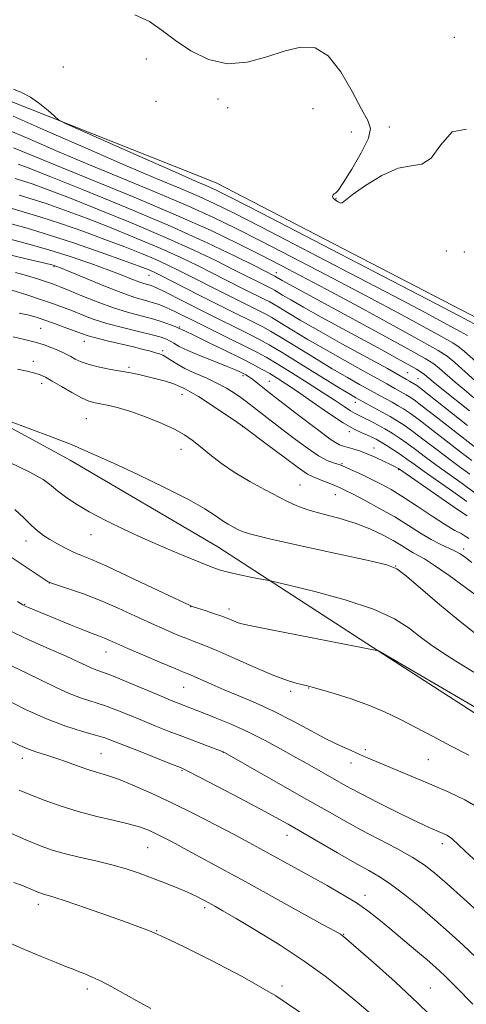
# Model space of a CAD drawing. Extents: x 2147300 to 2150200, y 292300 to 295200.
# Drawn here: x 2149737 to 2149848, y 293638 to 293883 of the extents above; entities that cross this region are included whole.
import ezdxf

# ---------------------------------------------------------------- set-up
doc = ezdxf.new("R2010")
doc.units = 0
doc.header["$MEASUREMENT"] = 0
for name, color, linetype, lineweight in [('BREAKLINE DTM HARD', 7, 'Continuous', 0), ('CONTOUR INDEX', 41, 'Continuous', 13), ('CONTOUR INTERMEDIATE', 44, 'Continuous', 0), ('SPOT ELEVATION DTM', 2, 'Continuous', 13)]:
    doc.layers.add(name, color=color, linetype=linetype, lineweight=lineweight)

msp = doc.modelspace()

# ---------------------------------------------------------------- linework, layer by layer
at = {"layer": 'BREAKLINE DTM HARD'}
for points in [[(2149208.51, 294067.08, 877.34), (2149234.55, 294082.88, 874.79), (2149279.2, 294069.8, 874.96), (2149321.59, 294053.33, 876.09), (2149388.27, 294018.16, 876.49), (2149426.7, 294000.56, 877.22), (2149458.35, 293989.2, 876.54), (2149512.59, 293960.27, 877.68), (2149566.83, 293929.65, 878.92), (2149614.87, 293907.51, 880.16), (2149680.42, 293878, 878.75), (2149729.04, 293864.91, 880.45), (2149786.12, 293842.2, 879.03), (2149853.93, 293807.03, 879.03), (2149900.24, 293771.89, 879.15), (2149921.7, 293748.1, 879.26)], [(2149345.76, 293958.28, 907.48), (2149400.01, 293933.87, 908.67), (2149465.56, 293900.97, 911.83), (2149522.62, 293868.07, 912.46), (2149559.36, 293854.44, 912.96), (2149609.1, 293837.96, 913.3), (2149675.23, 293816.36, 913.42), (2149716.48, 293791.41, 911.78), (2149749.81, 293773.26, 912.51), (2149786.54, 293751.71, 913.02), (2149826.65, 293725.63, 916.02), (2149866.2, 293700.12, 916.58), (2149878.05, 293688.23, 916.13), (2149905.16, 293665, 917.88), (2149935.08, 293630.45, 918), (2149944.62, 293588.02, 919.35), (2149941.69, 293522.42, 919.75), (2149942.16, 293465.3, 918.68)]]:
    msp.add_polyline3d(points, dxfattribs=at)
at = {"layer": 'CONTOUR INDEX', "flags": 128}
for points, elevation in [([(2149850.26, 293807.173), (2149846.552, 293809.127), (2149838.574, 293813.29), (2149797.401, 293834.658), (2149789.78, 293838.598), (2149786.303, 293840.364), (2149784.742, 293841.091), (2149780.218, 293843.022), (2149775.231, 293845.2), (2149767.743, 293848.516), (2149752.567, 293855.283), (2149748.695, 293857.034), (2149746.969, 293857.948), (2149745.911, 293858.81), (2149744.338, 293860.204), (2149742.26, 293861.917), (2149739.982, 293863.539), (2149737.773, 293864.743), (2149735.749, 293865.553)], 880), ([(2149849.101, 293785.501), (2149842.179, 293791.018), (2149840.034, 293792.762), (2149837.88, 293794.541), (2149837.053, 293795.148), (2149835.884, 293795.886), (2149834.009, 293796.966), (2149831.145, 293798.557), (2149827.332, 293800.644), (2149812.249, 293808.851), (2149807.798, 293811.31), (2149804.652, 293813.098), (2149802.639, 293814.287), (2149800.617, 293815.509), (2149800.036, 293815.832), (2149790.368, 293820.709), (2149786.197, 293822.796), (2149780.612, 293825.477), (2149773.56, 293828.666), (2149765.212, 293832.212), (2149756.662, 293835.699), (2149749.233, 293838.644), (2149743.918, 293840.69), (2149740.395, 293841.977), (2149738.014, 293842.771), (2149736.193, 293843.316)], 890), ([(2149850.495, 293765.036), (2149847.246, 293767.421), (2149840.984, 293771.908), (2149838.187, 293773.98), (2149835.68, 293775.868), (2149833.48, 293777.496), (2149831.575, 293778.824), (2149829.828, 293779.946), (2149828.074, 293780.987), (2149826.208, 293782.033), (2149824.385, 293783.011), (2149822.82, 293783.804), (2149821.641, 293784.357), (2149820.629, 293784.846), (2149819.476, 293785.51), (2149817.898, 293786.552), (2149815.708, 293788.041), (2149812.743, 293790.014), (2149808.978, 293792.432), (2149804.945, 293794.958), (2149801.314, 293797.179), (2149798.523, 293798.82), (2149796.074, 293800.157), (2149793.237, 293801.604), (2149789.52, 293803.45), (2149781.562, 293807.378), (2149776.343, 293809.978), (2149774.612, 293810.816), (2149773.142, 293811.473), (2149771.734, 293812.015), (2149770.201, 293812.5), (2149768.336, 293813.014), (2149765.871, 293813.745), (2149762.517, 293814.911), (2149758.195, 293816.613), (2149753.657, 293818.501), (2149749.862, 293820.108), (2149747.426, 293821.108), (2149745.584, 293821.727), (2149743.227, 293822.33), (2149739.576, 293823.197), (2149735.172, 293824.273)], 900), ([(2149851.58, 293738.995), (2149848.088, 293741.57), (2149844.03, 293744.508), (2149840.399, 293747.051), (2149837.931, 293748.642), (2149836.35, 293749.538), (2149835.126, 293750.196), (2149833.796, 293750.999), (2149832.163, 293752.019), (2149830.096, 293753.255), (2149827.49, 293754.679), (2149824.342, 293756.171), (2149820.669, 293757.59), (2149816.574, 293758.826), (2149812.484, 293759.91), (2149808.907, 293760.905), (2149806.166, 293761.887), (2149803.834, 293762.974), (2149798.104, 293765.948), (2149794.484, 293767.896), (2149790.83, 293770.075), (2149787.478, 293772.392), (2149784.558, 293774.654), (2149782.141, 293776.644), (2149780.196, 293778.222), (2149778.269, 293779.562), (2149775.803, 293780.918), (2149772.435, 293782.458), (2149768.592, 293784.017), (2149764.895, 293785.345), (2149761.843, 293786.257), (2149759.435, 293786.824), (2149756.01, 293787.478), (2149754.504, 293787.92), (2149752.663, 293788.73), (2149750.266, 293790.028), (2149747.667, 293791.546), (2149745.365, 293792.914), (2149743.702, 293793.856), (2149742.397, 293794.461), (2149741.017, 293794.907), (2149739.185, 293795.349), (2149736.771, 293795.841)], 910), ([(2149851.466, 293686.673), (2149847.951, 293688.758), (2149843.981, 293690.64), (2149839.711, 293692.459), (2149823.362, 293699.373), (2149821.838, 293700.034), (2149818.966, 293701.323), (2149817.792, 293701.832), (2149816.836, 293702.222), (2149815.577, 293702.795), (2149813.365, 293703.931), (2149809.77, 293705.87), (2149805.231, 293708.294), (2149800.409, 293710.743), (2149795.864, 293712.85), (2149791.757, 293714.611), (2149788.153, 293716.115), (2149785.11, 293717.427), (2149780.851, 293719.325), (2149779.565, 293719.87), (2149778.172, 293720.434), (2149775.901, 293721.37), (2149772.279, 293722.898), (2149768.025, 293724.718), (2149764.154, 293726.394), (2149759.665, 293728.386), (2149758.386, 293728.934), (2149757.156, 293729.41), (2149755.568, 293730.004), (2149753.225, 293730.911), (2149749.929, 293732.237), (2149739.456, 293736.56), (2149738.684, 293736.899), (2149738.064, 293737.227), (2149736.784, 293738.075)], 920), ([(2149841.833, 293632.735), (2149836.366, 293638.083), (2149830.596, 293643.435), (2149825.231, 293648.229), (2149817.756, 293654.74), (2149817.417, 293655.002), (2149817.007, 293655.255), (2149815.681, 293656.005), (2149812.567, 293657.738), (2149793.324, 293668.374), (2149787.217, 293671.728), (2149782.179, 293674.48), (2149778.184, 293676.646), (2149775.163, 293678.263), (2149772.871, 293679.458), (2149771.022, 293680.379), (2149769.302, 293681.165), (2149767.298, 293681.907), (2149764.574, 293682.686), (2149760.843, 293683.573), (2149756.427, 293684.608), (2149751.801, 293685.818), (2149747.385, 293687.203), (2149743.387, 293688.644), (2149739.965, 293689.99), (2149737.167, 293691.156)], 930)]:
    msp.add_lwpolyline(points, dxfattribs=dict(at, elevation=elevation))
at = {"layer": 'CONTOUR INTERMEDIATE', "flags": 128}
for points, elevation in [([(2149848.365, 293855.627), (2149844.8, 293854.96), (2149841.968, 293851.696), (2149839.545, 293848.37), (2149837.199, 293846.87), (2149834.58, 293846.49), (2149831.328, 293845.879), (2149827.3, 293844.06), (2149823.2, 293841.55), (2149819.946, 293839.243), (2149817.466, 293837.255), (2149817.077, 293837.216), (2149816.467, 293837.474), (2149815.751, 293837.898), (2149815.212, 293838.386), (2149815.059, 293838.846), (2149815.199, 293839.223), (2149815.467, 293839.471), (2149815.78, 293839.663), (2149816.41, 293840.352), (2149817.71, 293842.21), (2149819.843, 293845.607), (2149822.191, 293849.695), (2149823.947, 293853.326), (2149824.471, 293855.742), (2149823.82, 293857.755), (2149822.222, 293860.572), (2149819.902, 293864.953), (2149817.079, 293869.876), (2149813.966, 293873.876), (2149810.712, 293875.832), (2149807.196, 293876.015), (2149803.232, 293875.042), (2149798.712, 293873.548), (2149793.843, 293872.245), (2149788.911, 293871.867), (2149784.178, 293872.922), (2149779.817, 293875.041), (2149775.978, 293877.632), (2149772.693, 293880.167), (2149769.528, 293882.372), (2149765.93, 293884.037)], 878), ([(2149848.551, 293804.272), (2149846.782, 293805.262), (2149843.556, 293807.021), (2149838.243, 293809.87), (2149830.214, 293814.111), (2149819.353, 293819.786), (2149807.588, 293825.898), (2149797.358, 293831.192), (2149790.423, 293834.752), (2149785.819, 293837.026), (2149781.9, 293838.804), (2149777.229, 293840.785), (2149771.194, 293843.314), (2149763.389, 293846.644), (2149753.793, 293850.839), (2149743.914, 293855.2), (2149735.644, 293858.835)], 882), ([(2149854.208, 293794.629), (2149847.883, 293800.264), (2149846.538, 293801.378), (2149844.93, 293802.414), (2149841.968, 293804.071), (2149836.853, 293806.868), (2149829.935, 293810.612), (2149821.855, 293814.931), (2149813.263, 293819.458), (2149804.85, 293823.839), (2149797.315, 293827.727), (2149791.066, 293830.906), (2149785.334, 293833.688), (2149779.058, 293836.516), (2149771.484, 293839.724), (2149763.081, 293843.197), (2149754.628, 293846.712), (2149746.795, 293850.056), (2149739.833, 293853.065), (2149733.891, 293855.586)], 884), ([(2149855.405, 293788.601), (2149848.028, 293795.248), (2149845.416, 293797.571), (2149843.553, 293799.112), (2149841.306, 293800.558), (2149837.155, 293802.88), (2149830.149, 293806.716), (2149821.626, 293811.355), (2149813.495, 293815.752), (2149807.173, 293819.129), (2149802.112, 293821.779), (2149797.273, 293824.261), (2149791.709, 293827.06), (2149784.849, 293830.35), (2149776.216, 293834.229), (2149765.739, 293838.663), (2149754.969, 293843.081), (2149745.866, 293846.78), (2149735.752, 293850.93)], 886), ([(2149850.146, 293788.754), (2149847.813, 293790.691), (2149845.504, 293792.68), (2149841.648, 293796.056), (2149840.236, 293797.167), (2149838.061, 293798.513), (2149833.779, 293800.906), (2149826.64, 293804.822), (2149802.539, 293817.972), (2149800.686, 293819.042), (2149795.718, 293821.545), (2149790.871, 293823.963), (2149783.852, 293827.326), (2149774.763, 293831.435), (2149764.019, 293836.003), (2149753.3, 293840.392), (2149744.604, 293843.879), (2149739.38, 293845.944), (2149736.893, 293846.896)], 888), ([(2149848.616, 293781.893), (2149836.619, 293791.303), (2149835.976, 293791.787), (2149835.611, 293792.042), (2149834.177, 293792.878), (2149833.457, 293793.32), (2149831.883, 293794.235), (2149828.717, 293796.004), (2149817.39, 293802.216), (2149811.523, 293805.48), (2149807.008, 293808.075), (2149803.826, 293809.973), (2149801.687, 293811.279), (2149800.287, 293812.116), (2149799.255, 293812.69), (2149798.203, 293813.229), (2149793.023, 293815.808), (2149785.019, 293819.872), (2149781.523, 293821.628), (2149777.372, 293823.627), (2149772.356, 293825.897), (2149766.405, 293828.422), (2149760.025, 293831.006), (2149753.863, 293833.41), (2149748.456, 293835.436), (2149743.897, 293837.058), (2149740.165, 293838.291), (2149737.176, 293839.185)], 892), ([(2149851.37, 293775.744), (2149844.212, 293781.346), (2149840.498, 293784.236), (2149837.318, 293786.693), (2149835.309, 293788.207), (2149834.168, 293789.003), (2149833.353, 293789.49), (2149830.547, 293791.048), (2149828.517, 293792.225), (2149826.293, 293793.466), (2149822.661, 293795.462), (2149818.087, 293797.991), (2149813.256, 293800.729), (2149808.774, 293803.371), (2149804.939, 293805.699), (2149801.97, 293807.519), (2149799.958, 293808.722), (2149798.473, 293809.548), (2149796.961, 293810.323), (2149789.514, 293814.03), (2149776.849, 293820.46), (2149774.133, 293821.777), (2149771.153, 293823.128), (2149767.598, 293824.631), (2149763.387, 293826.313), (2149758.492, 293828.175), (2149752.995, 293830.183), (2149747.399, 293832.139), (2149742.315, 293833.811), (2149738.159, 293835.055), (2149734.575, 293836.088)], 894), ([(2149849.667, 293773.135), (2149847.37, 293774.882), (2149839.997, 293780.583), (2149836.536, 293783.239), (2149834.203, 293784.969), (2149832.669, 293786.007), (2149831.356, 293786.783), (2149829.83, 293787.629), (2149826.916, 293789.218), (2149823.87, 293790.929), (2149821.761, 293792.092), (2149818.784, 293793.766), (2149814.989, 293795.978), (2149810.541, 293798.667), (2149802.254, 293803.759), (2149799.628, 293805.329), (2149797.692, 293806.406), (2149795.72, 293807.416), (2149789.852, 293810.33), (2149786.006, 293812.253), (2149781.763, 293814.399), (2149772.175, 293819.292), (2149770.893, 293819.927), (2149769.949, 293820.359), (2149768.792, 293820.841), (2149766.749, 293821.619), (2149763.121, 293822.941), (2149757.533, 293824.929), (2149750.901, 293827.221), (2149744.465, 293829.332), (2149739.152, 293830.92), (2149734.627, 293832.216)], 896), ([(2149849.153, 293769.759), (2149846.853, 293771.424), (2149844.177, 293773.395), (2149841.051, 293775.765), (2149837.839, 293778.225), (2149835.008, 293780.367), (2149832.876, 293781.904), (2149831.143, 293783.033), (2149829.358, 293784.076), (2149827.221, 293785.26), (2149820.861, 293788.721), (2149819.481, 293789.541), (2149816.722, 293791.228), (2149807.166, 293797.151), (2149802.537, 293799.999), (2149799.299, 293801.935), (2149796.911, 293803.264), (2149794.478, 293804.51), (2149783.447, 293809.988), (2149773.027, 293815.255), (2149771.308, 293816.1), (2149770.355, 293816.523), (2149769.727, 293816.733), (2149769.039, 293816.923), (2149768.129, 293817.193), (2149766.891, 293817.623), (2149765.193, 293818.288), (2149762.797, 293819.24), (2149759.44, 293820.525), (2149754.991, 293822.143), (2149749.855, 293823.905), (2149744.571, 293825.574), (2149739.579, 293826.982), (2149734.926, 293828.235)], 898), ([(2149848.429, 293762.926), (2149844.952, 293765.397), (2149837.791, 293770.421), (2149835.322, 293772.196), (2149833.521, 293773.51), (2149831.952, 293774.625), (2149830.285, 293775.739), (2149828.604, 293776.81), (2149827.095, 293777.734), (2149825.88, 293778.44), (2149824.819, 293778.987), (2149823.709, 293779.469), (2149822.332, 293780.015), (2149820.421, 293780.912), (2149817.699, 293782.482), (2149814.051, 293784.897), (2149810.021, 293787.708), (2149806.315, 293790.316), (2149803.465, 293792.262), (2149801.294, 293793.659), (2149799.446, 293794.763), (2149797.564, 293795.821), (2149795.28, 293797.032), (2149792.222, 293798.586), (2149788.236, 293800.567), (2149784.034, 293802.631), (2149780.546, 293804.327), (2149778.461, 293805.325), (2149776.633, 293806.164), (2149775.954, 293806.45), (2149774.739, 293806.933), (2149772.953, 293807.57), (2149770.601, 293808.296), (2149764.33, 293809.989), (2149760.571, 293811.155), (2149756.578, 293812.619), (2149752.763, 293814.159), (2149749.601, 293815.483), (2149747.389, 293816.39), (2149745.709, 293817.023), (2149743.958, 293817.616), (2149741.685, 293818.344), (2149739.025, 293819.158), (2149736.257, 293819.952)], 902), ([(2149848.482, 293759.341), (2149846.363, 293760.817), (2149831.413, 293771.133), (2149831.176, 293771.279), (2149830.645, 293771.567), (2149829.597, 293772.099), (2149827.902, 293772.928), (2149825.809, 293773.903), (2149823.662, 293774.824), (2149821.747, 293775.535), (2149820.126, 293776.048), (2149817.752, 293776.712), (2149816.806, 293777.062), (2149815.769, 293777.608), (2149814.44, 293778.492), (2149812.604, 293779.846), (2149806.684, 293784.379), (2149803.053, 293787.177), (2149799.821, 293789.687), (2149795.965, 293792.732), (2149794.933, 293793.526), (2149794.152, 293794.068), (2149793.497, 293794.46), (2149792.874, 293794.788), (2149792.139, 293795.147), (2149790.942, 293795.676), (2149788.88, 293796.519), (2149785.758, 293797.755), (2149782.201, 293799.179), (2149779.041, 293800.517), (2149776.901, 293801.554), (2149775.583, 293802.315), (2149774.68, 293802.88), (2149773.778, 293803.339), (2149772.439, 293803.807), (2149770.213, 293804.406), (2149766.845, 293805.224), (2149762.844, 293806.209), (2149758.91, 293807.278), (2149755.593, 293808.353), (2149752.836, 293809.394), (2149750.432, 293810.365), (2149748.154, 293811.255), (2149745.697, 293812.15), (2149742.734, 293813.158), (2149739.108, 293814.333), (2149735.34, 293815.511)], 904), ([(2149848.888, 293753.722), (2149848.037, 293754.359), (2149846.984, 293754.945), (2149845.436, 293755.769), (2149843.094, 293757.154), (2149839.816, 293759.28), (2149836.077, 293761.772), (2149832.509, 293764.11), (2149829.583, 293765.902), (2149827.133, 293767.261), (2149824.835, 293768.422), (2149822.472, 293769.559), (2149820.268, 293770.595), (2149817.54, 293771.846), (2149816.927, 293772.085), (2149815.274, 293772.566), (2149813.735, 293773.188), (2149811.598, 293774.351), (2149808.859, 293776.177), (2149805.809, 293778.405), (2149802.81, 293780.679), (2149797.948, 293784.411), (2149796.16, 293785.803), (2149793.554, 293787.854), (2149792.257, 293788.821), (2149790.656, 293789.932), (2149788.686, 293791.157), (2149786.325, 293792.427), (2149783.609, 293793.679), (2149780.823, 293794.895), (2149778.309, 293796.062), (2149776.334, 293797.16), (2149774.851, 293798.12), (2149773.735, 293798.865), (2149772.852, 293799.351), (2149772.023, 293799.672), (2149771.058, 293799.959), (2149769.771, 293800.323), (2149767.988, 293800.803), (2149765.538, 293801.418), (2149759.06, 293802.943), (2149756.218, 293803.632), (2149754.302, 293804.156), (2149752.871, 293804.638), (2149749.005, 293806.093), (2149746.372, 293807.061), (2149743.825, 293807.974), (2149741.675, 293808.699), (2149739.613, 293809.288), (2149737.181, 293809.834)], 906), ([(2149849.648, 293747.768), (2149848.051, 293749.019), (2149846.729, 293749.933), (2149845.384, 293750.679), (2149841.821, 293752.321), (2149839.537, 293753.515), (2149836.902, 293755.108), (2149833.894, 293757.016), (2149830.488, 293759.108), (2149826.751, 293761.239), (2149823.122, 293763.196), (2149820.133, 293764.753), (2149818.141, 293765.763), (2149816.807, 293766.398), (2149815.615, 293766.912), (2149814.183, 293767.498), (2149812.648, 293768.105), (2149810.194, 293769.044), (2149808.857, 293769.774), (2149806.582, 293771.322), (2149802.986, 293773.962), (2149798.905, 293777.031), (2149793.487, 293781.142), (2149792.221, 293782.058), (2149790.613, 293783.151), (2149787.913, 293784.965), (2149784.656, 293787.129), (2149781.695, 293789.041), (2149779.688, 293790.248), (2149778.501, 293790.882), (2149777.8, 293791.222), (2149777.257, 293791.51), (2149776.55, 293791.845), (2149775.361, 293792.285), (2149773.492, 293792.864), (2149771.215, 293793.501), (2149768.923, 293794.088), (2149766.891, 293794.55), (2149764.917, 293794.938), (2149759.978, 293795.815), (2149757.123, 293796.377), (2149754.541, 293797.014), (2149752.56, 293797.704), (2149751.097, 293798.396), (2149749.965, 293799.029), (2149748.983, 293799.564), (2149747.982, 293800.057), (2149746.796, 293800.588), (2149745.284, 293801.214), (2149743.405, 293801.907), (2149741.14, 293802.616), (2149738.507, 293803.296), (2149735.671, 293803.926)], 908), ([(2149850.326, 293730.232), (2149846.318, 293733.392), (2149841.659, 293737.282), (2149833.394, 293744.381), (2149831.03, 293746.199), (2149828.531, 293747.223), (2149823.992, 293748.274), (2149816.259, 293749.945), (2149807.182, 293751.927), (2149799.359, 293753.682), (2149794.729, 293754.811), (2149792.576, 293755.473), (2149791.524, 293755.961), (2149790.432, 293756.53), (2149789.114, 293757.268), (2149787.621, 293758.221), (2149785.879, 293759.457), (2149783.319, 293761.14), (2149779.246, 293763.457), (2149773.321, 293766.46), (2149766.621, 293769.671), (2149760.577, 293772.476), (2149756.285, 293774.416), (2149753.505, 293775.635), (2149750.135, 293777.095), (2149748.169, 293777.91), (2149744.958, 293779.156), (2149740.083, 293780.975), (2149727.527, 293785.579)], 912), ([(2149850.121, 293720.513), (2149845.673, 293723.212), (2149842.189, 293725.429), (2149839.397, 293727.362), (2149836.865, 293729.299), (2149834.113, 293731.458), (2149830.482, 293733.793), (2149825.264, 293736.189), (2149818.178, 293738.51), (2149810.638, 293740.539), (2149804.486, 293742.037), (2149801.004, 293742.863), (2149799.229, 293743.263), (2149795.103, 293744.079), (2149791.997, 293744.713), (2149789.093, 293745.359), (2149786.898, 293745.951), (2149784.874, 293746.664), (2149782.226, 293747.73), (2149778.374, 293749.314), (2149773.618, 293751.311), (2149768.473, 293753.553), (2149763.409, 293755.88), (2149758.707, 293758.184), (2149754.6, 293760.37), (2149751.264, 293762.356), (2149748.655, 293764.116), (2149746.672, 293765.637), (2149745.079, 293766.965), (2149743.093, 293768.384), (2149739.796, 293770.235), (2149734.666, 293772.709)], 914), ([(2149850.782, 293711.591), (2149826.636, 293725.735), (2149826.431, 293725.792), (2149798.579, 293731.231), (2149794.413, 293732.056), (2149792.514, 293732.479), (2149791.603, 293732.784), (2149789.279, 293733.756), (2149787.565, 293734.411), (2149785.493, 293735.122), (2149783.397, 293735.8), (2149780.652, 293736.674), (2149780.137, 293736.851), (2149779.868, 293736.956), (2149779.481, 293737.124), (2149778.246, 293737.701), (2149770.341, 293741.477), (2149764.36, 293744.317), (2149758.912, 293746.848), (2149755.128, 293748.511), (2149752.638, 293749.541), (2149750.692, 293750.367), (2149748.696, 293751.331), (2149746.676, 293752.409), (2149744.809, 293753.49), (2149743.209, 293754.513), (2149741.729, 293755.63), (2149740.158, 293757.045), (2149738.312, 293758.886), (2149736.117, 293760.965)], 916), ([(2149848.938, 293699.84), (2149844.546, 293702.066), (2149840.046, 293704.442), (2149835.731, 293706.74), (2149831.789, 293708.782), (2149827.989, 293710.596), (2149823.996, 293712.262), (2149819.643, 293713.821), (2149815.444, 293715.175), (2149812.084, 293716.189), (2149810.018, 293716.782), (2149808.795, 293717.097), (2149807.733, 293717.332), (2149806.218, 293717.691), (2149803.893, 293718.399), (2149800.463, 293719.685), (2149795.847, 293721.652), (2149790.803, 293723.897), (2149786.301, 293725.888), (2149783.043, 293727.238), (2149780.676, 293728.137), (2149778.58, 293728.915), (2149776.22, 293729.861), (2149773.411, 293731.069), (2149770.05, 293732.588), (2149766.101, 293734.424), (2149761.776, 293736.402), (2149757.349, 293738.302), (2149753.116, 293739.935), (2149749.449, 293741.225), (2149745.238, 293742.628), (2149744.613, 293742.856), (2149744.391, 293742.971), (2149737.623, 293747.434), (2149735.163, 293749.079)], 918), ([(2149851.168, 293673.055), (2149847.893, 293676.061), (2149844.779, 293678.991), (2149844.122, 293679.525), (2149843.426, 293679.936), (2149842.548, 293680.347), (2149839.947, 293681.458), (2149837.853, 293682.403), (2149834.833, 293683.836), (2149830.772, 293685.834), (2149826.326, 293688.069), (2149822.345, 293690.112), (2149819.431, 293691.657), (2149817.211, 293692.889), (2149809.43, 293697.324), (2149805.957, 293699.283), (2149802.143, 293701.409), (2149798.104, 293703.58), (2149793.966, 293705.655), (2149789.885, 293707.51), (2149786.143, 293709.078), (2149783.054, 293710.305), (2149776.674, 293712.765), (2149774.931, 293713.473), (2149772.288, 293714.579), (2149764.339, 293717.942), (2149760.639, 293719.461), (2149758.106, 293720.431), (2149756.465, 293721.015), (2149755.199, 293721.496), (2149753.806, 293722.129), (2149751.834, 293723.064), (2149748.847, 293724.424), (2149744.59, 293726.284), (2149739.545, 293728.53), (2149734.377, 293731.001)], 922), ([(2149851.993, 293660.211), (2149847.627, 293664.158), (2149843.553, 293667.804), (2149840.441, 293670.507), (2149837.797, 293672.547), (2149834.837, 293674.437), (2149830.992, 293676.578), (2149822.113, 293681.268), (2149817.95, 293683.551), (2149813.676, 293685.975), (2149808.696, 293688.833), (2149788.009, 293700.616), (2149787.888, 293700.666), (2149781.089, 293703.207), (2149777.803, 293704.455), (2149774.452, 293705.754), (2149771.113, 293707.076), (2149767.808, 293708.419), (2149764.562, 293709.762), (2149761.41, 293711.035), (2149758.393, 293712.155), (2149752.628, 293714.019), (2149749.56, 293715.175), (2149746.188, 293716.715), (2149739.033, 293720.275), (2149735.459, 293721.965)], 924), ([(2149850.74, 293649.49), (2149847.421, 293652.633), (2149844.008, 293655.74), (2149840.437, 293658.88), (2149836.704, 293662.065), (2149833.033, 293665.067), (2149829.705, 293667.6), (2149826.855, 293669.509), (2149824.029, 293671.161), (2149820.627, 293673.056), (2149816.281, 293675.528), (2149803.983, 293682.63), (2149800.925, 293684.341), (2149797.128, 293686.398), (2149791.984, 293689.135), (2149786.444, 293692.06), (2149781.847, 293694.47), (2149779.086, 293695.887), (2149777.264, 293696.723), (2149775.035, 293697.617), (2149767.199, 293700.715), (2149760.595, 293703.349), (2149758.482, 293704.129), (2149756.147, 293704.849), (2149752.919, 293705.748), (2149748.791, 293707.022), (2149743.921, 293708.854), (2149738.571, 293711.3), (2149733.412, 293713.916)], 926), ([(2149849.934, 293637.917), (2149845.79, 293642.14), (2149842.895, 293645.018), (2149840.754, 293647.018), (2149838.555, 293648.927), (2149835.699, 293651.34), (2149829.265, 293656.724), (2149826.49, 293659.023), (2149823.859, 293661.074), (2149820.97, 293663.082), (2149817.534, 293665.205), (2149813.722, 293667.399), (2149809.822, 293669.573), (2149797.015, 293676.643), (2149794.267, 293678.127), (2149790.769, 293679.986), (2149786.096, 293682.436), (2149780.663, 293685.226), (2149775.091, 293687.99), (2149769.933, 293690.414), (2149765.449, 293692.383), (2149761.83, 293693.837), (2149759.142, 293694.775), (2149754.737, 293696.119), (2149752.07, 293697.045), (2149749.147, 293698.1), (2149746.305, 293699.09), (2149743.8, 293699.882), (2149741.567, 293700.572), (2149739.461, 293701.318), (2149737.307, 293702.263), (2149734.791, 293703.498)], 928), ([(2149825.112, 293634.998), (2149821.576, 293638.039), (2149817.675, 293641.314), (2149813.225, 293644.833), (2149808.014, 293648.595), (2149802.029, 293652.519), (2149796.052, 293656.206), (2149791.066, 293659.178), (2149787.772, 293661.107), (2149785.757, 293662.26), (2149784.323, 293663.055), (2149782.865, 293663.844), (2149781.136, 293664.725), (2149778.976, 293665.729), (2149776.291, 293666.871), (2149773.251, 293668.089), (2149770.089, 293669.303), (2149766.964, 293670.449), (2149763.733, 293671.524), (2149760.179, 293672.541), (2149756.193, 293673.514), (2149752.098, 293674.453), (2149748.328, 293675.372), (2149745.156, 293676.304), (2149742.214, 293677.367), (2149738.975, 293678.701), (2149735.056, 293680.402)], 932), ([(2149808.619, 293634.709), (2149800.917, 293639.913), (2149792.57, 293644.787), (2149784.648, 293648.939), (2149778.352, 293652.031), (2149774.539, 293653.856), (2149772.686, 293654.72), (2149771.281, 293655.36), (2149770.955, 293655.534), (2149770.674, 293655.665), (2149770.144, 293655.889), (2149769.171, 293656.276), (2149767.303, 293656.98), (2149764.025, 293658.177), (2149759.127, 293659.935), (2149753.623, 293661.882), (2149748.835, 293663.537), (2149745.758, 293664.542), (2149744.091, 293665.03), (2149743.206, 293665.259), (2149742.545, 293665.456), (2149741.831, 293665.723), (2149740.857, 293666.135), (2149739.472, 293666.734), (2149737.751, 293667.447), (2149735.826, 293668.173)], 934), ([(2149769.914, 293636.806), (2149766.399, 293638.721), (2149760.174, 293642.177), (2149757.56, 293643.56), (2149755.333, 293644.629), (2149753.465, 293645.431), (2149751.916, 293646.039), (2149750.557, 293646.556), (2149748.905, 293647.198), (2149746.388, 293648.212), (2149742.617, 293649.769), (2149737.933, 293651.754), (2149732.86, 293653.978)], 936)]:
    msp.add_lwpolyline(points, dxfattribs=dict(at, elevation=elevation))
at = {"layer": 'SPOT ELEVATION DTM'}
for p in [(2149845.34, 293878.41, 877.84), (2149768.8, 293873.02, 878.25), (2149748.16, 293871.09, 878.51), (2149771.21, 293862.5, 878.69), (2149786.55, 293863.06, 878.22), (2149788.96, 293860.91, 878.47), (2149810.23, 293860.66, 878.71), (2149829.19, 293856.16, 877.68), (2149819.68, 293854.88, 878.65), (2149815.9, 293838.26, 877.95), (2149843.34, 293825.28, 878.93), (2149847.83, 293825.02, 878.69), (2149745.84, 293821.36, 900.21), (2149769.45, 293819.21, 896.83), (2149801.04, 293819.87, 887.43), (2149742.51, 293806.07, 907), (2149777, 293806.38, 901.83), (2149753.34, 293802.77, 906.71), (2149772.86, 293800.47, 905.68), (2149740.65, 293797.8, 909.43), (2149764.48, 293796.3, 907.72), (2149833.73, 293795.01, 891.13), (2149742.78, 293792.31, 910.5), (2149792.81, 293794.27, 904.32), (2149799.37, 293792.84, 903.15), (2149836.29, 293793.47, 891.06), (2149777.63, 293789.6, 908.67), (2149820.72, 293787.63, 898.6), (2149753.82, 293783.54, 910.95), (2149792.73, 293781.59, 908.04), (2149819.2, 293780.34, 902.33), (2149777.36, 293775.94, 910.67), (2149825.39, 293776.27, 903.31), (2149817.4, 293772.33, 905.86), (2149831.48, 293770.9, 904.1), (2149806.92, 293767.06, 909.17), (2149815.72, 293764.64, 908.79), (2149738.9, 293753.13, 916.65), (2149755.05, 293754.7, 914.71), (2149847.61, 293751.11, 907.54), (2149830.76, 293746.91, 911.98), (2149744.62, 293742.67, 918.03), (2149738.57, 293737.37, 919.89), (2149779.82, 293736.74, 916.04), (2149789.3, 293736.19, 915.48), (2149758.78, 293725.51, 920.73), (2149778.06, 293716.71, 920.86), (2149809.12, 293716.55, 918.08), (2149804.61, 293715.73, 918.39), (2149757.52, 293700.19, 927.1), (2149787.92, 293700.54, 924.03), (2149823.22, 293701.18, 919.67), (2149737.92, 293699.01, 928.59), (2149819.65, 293697.92, 920.56), (2149838.86, 293698.73, 918.91), (2149777.65, 293695.95, 926.16), (2149803.69, 293679.88, 926.66), (2149842.36, 293677.81, 922.48), (2149769.13, 293676.84, 930.93), (2149823.13, 293664.97, 927.46), (2149741.9, 293662.68, 934.51), (2149783.27, 293661.89, 932.34), (2149771.33, 293656.2, 933.91), (2149817.84, 293655.29, 929.91), (2149754.14, 293641.69, 936.41), (2149802.51, 293642.36, 933.74), (2149839.36, 293641.86, 929.11)]:
    msp.add_point(p, dxfattribs=at)

doc.saveas('drawing.dxf')
